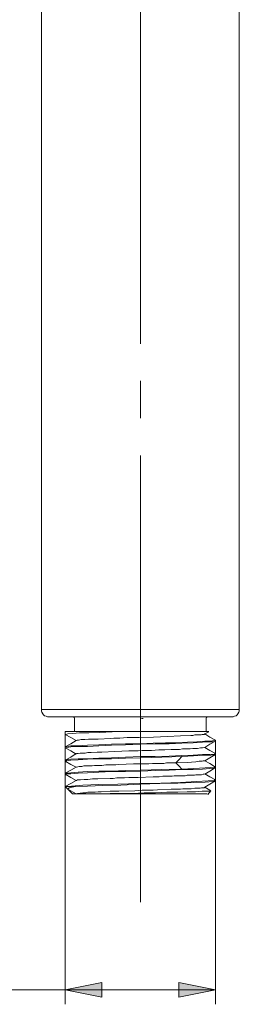
# Model space of a CAD drawing. Units: millimetres. Extents: x 26 to 271, y -188 to -22.
# Drawn here: x 228 to 235, y -188 to -155 of the extents above; entities that cross this region are included whole.
import ezdxf

# ---------------------------------------------------------------- set-up
doc = ezdxf.new("R2010")
doc.units = ezdxf.units.MM
doc.header["$MEASUREMENT"] = 0
doc.linetypes.add('AI-Linetype-19', pattern=[19.05, 15.24, -1.27, 1.27, -1.27])
doc.layers.add('Capa 1', color=7, linetype='Continuous', lineweight=0)

msp = doc.modelspace()

# ---------------------------------------------------------------- hatches: boundary and pattern name
at = {"layer": 'Capa 1', "true_color": 0x010101, "transparency": 33554687}
h = msp.add_hatch(color=18, dxfattribs=at)
h.dxf.hatch_style = 2
edge = h.paths.add_edge_path()
edge.add_spline(control_points=[(229.375, -187.662), (229.375, -187.662), (230.627, -187.415), (230.627, -187.415), (230.627, -187.415), (230.627, -187.909), (230.627, -187.909)], knot_values=[0, 0, 0, 0, 1, 1, 1, 2, 2, 2, 2], degree=3, periodic=0)
edge.add_line((230.627, -187.909), (229.375, -187.662))
edge = h.paths.add_edge_path()
edge.add_spline(control_points=[(234.508, -187.662), (234.508, -187.662), (233.255, -187.909), (233.255, -187.909), (233.255, -187.909), (233.255, -187.415), (233.255, -187.415)], knot_values=[0, 0, 0, 0, 1, 1, 1, 2, 2, 2, 2], degree=3, periodic=0)
edge.add_line((233.255, -187.415), (234.508, -187.662))

# ---------------------------------------------------------------- linework, layer by layer
at = {"layer": 'Capa 1', "color": 18, "linetype": 'AI-Linetype-19', "lineweight": 9, "true_color": 0x010101}
msp.add_line((231.95, -184.668), (231.95, -147.517), dxfattribs=at)
at = {"layer": 'Capa 1', "color": 18, "lineweight": 9, "true_color": 0x010101}
for points in [[(228.563, -151.626), (228.563, -151.626), (228.563, -178.102), (228.563, -178.102)], [(235.319, -178.102), (235.319, -178.102), (235.319, -154.166), (235.319, -154.166)], [(229.692, -178.402), (229.692, -178.402), (229.692, -178.843), (229.692, -178.843)], [(232.038, -178.402), (232.038, -178.402), (231.985, -178.402), (231.985, -178.402)], [(234.19, -178.843), (234.19, -178.843), (234.19, -178.402), (234.19, -178.402)], [(229.375, -178.843), (229.375, -178.843), (229.375, -178.949), (229.375, -178.949)], [(229.375, -178.949), (229.375, -178.949), (229.375, -188.156), (229.375, -188.156)], [(234.137, -178.931), (234.137, -178.931), (234.278, -178.861), (234.278, -178.861)], [(229.375, -179.372), (229.375, -179.372), (229.375, -179.407), (229.375, -179.407)], [(234.508, -179.178), (234.508, -179.178), (234.508, -179.143), (234.508, -179.143)], [(234.508, -179.178), (234.508, -179.178), (234.508, -188.156), (234.508, -188.156)], [(234.508, -179.637), (234.508, -179.637), (234.508, -179.601), (234.508, -179.601)], [(229.375, -179.831), (229.375, -179.831), (229.375, -179.848), (229.375, -179.848)], [(229.375, -180.289), (229.375, -180.289), (229.375, -180.307), (229.375, -180.307)], [(234.508, -180.078), (234.508, -180.078), (234.508, -180.06), (234.508, -180.06)], [(229.375, -180.73), (229.375, -180.73), (229.463, -180.819), (229.463, -180.819)], [(229.392, -180.73), (229.392, -180.73), (229.392, -180.73), (229.392, -180.73)], [(234.508, -180.536), (234.508, -180.536), (234.508, -180.501), (234.508, -180.501)], [(229.745, -180.977), (229.745, -180.977), (229.463, -180.819), (229.463, -180.819)], [(229.622, -180.977), (229.622, -180.977), (229.463, -180.819), (229.463, -180.819)], [(229.622, -180.977), (229.622, -180.977), (229.745, -180.977), (229.745, -180.977)], [(234.243, -180.995), (234.243, -180.995), (234.349, -180.871), (234.349, -180.871)], [(234.349, -180.871), (234.349, -180.871), (234.349, -180.871), (234.349, -180.871)], [(229.375, -187.662), (229.375, -187.662), (219.232, -187.662), (219.232, -187.662)], [(229.375, -187.662), (229.375, -187.662), (234.508, -187.662), (234.508, -187.662)]]:
    msp.add_open_spline(points, degree=3, dxfattribs=at)
for points, knots in [([(228.563, -178.102), (228.563, -178.102), (228.563, -178.155), (228.563, -178.155), (228.563, -178.155), (228.581, -178.19), (228.581, -178.19), (228.581, -178.19), (228.616, -178.243), (228.616, -178.243), (228.616, -178.243), (228.634, -178.279), (228.634, -178.279), (228.634, -178.279), (228.669, -178.314), (228.669, -178.314), (228.669, -178.314), (228.722, -178.331), (228.722, -178.331), (228.722, -178.331), (228.775, -178.349), (228.775, -178.349), (228.775, -178.349), (228.81, -178.349), (228.81, -178.349)], [0, 0, 0, 0, 1, 1, 1, 2, 2, 2, 3, 3, 3, 4, 4, 4, 5, 5, 5, 6, 6, 6, 7, 7, 7, 8, 8, 8, 8]), ([(228.563, -178.102), (228.563, -178.102), (228.599, -178.102), (228.599, -178.102), (228.599, -178.102), (228.704, -178.102), (228.704, -178.102), (228.704, -178.102), (228.863, -178.102), (228.863, -178.102), (228.863, -178.102), (229.11, -178.102), (229.11, -178.102), (229.11, -178.102), (229.392, -178.102), (229.392, -178.102), (229.392, -178.102), (229.727, -178.102), (229.727, -178.102), (229.727, -178.102), (230.116, -178.102), (230.116, -178.102), (230.116, -178.102), (230.539, -178.102), (230.539, -178.102), (230.539, -178.102), (230.997, -178.102), (230.997, -178.102), (230.997, -178.102), (231.456, -178.102), (231.456, -178.102), (231.456, -178.102), (231.95, -178.102), (231.95, -178.102), (231.95, -178.102), (232.426, -178.102), (232.426, -178.102), (232.426, -178.102), (232.885, -178.102), (232.885, -178.102), (232.885, -178.102), (233.343, -178.102), (233.343, -178.102), (233.343, -178.102), (233.767, -178.102), (233.767, -178.102), (233.767, -178.102), (234.155, -178.102), (234.155, -178.102), (234.155, -178.102), (234.49, -178.102), (234.49, -178.102), (234.49, -178.102), (234.772, -178.102), (234.772, -178.102), (234.772, -178.102), (235.019, -178.102), (235.019, -178.102), (235.019, -178.102), (235.178, -178.102), (235.178, -178.102), (235.178, -178.102), (235.284, -178.102), (235.284, -178.102), (235.284, -178.102), (235.319, -178.102), (235.319, -178.102)], [0, 0, 0, 0, 1, 1, 1, 2, 2, 2, 3, 3, 3, 4, 4, 4, 5, 5, 5, 6, 6, 6, 7, 7, 7, 8, 8, 8, 9, 9, 9, 10, 10, 10, 11, 11, 11, 12, 12, 12, 13, 13, 13, 14, 14, 14, 15, 15, 15, 16, 16, 16, 17, 17, 17, 18, 18, 18, 19, 19, 19, 20, 20, 20, 21, 21, 21, 22, 22, 22, 22]), ([(228.81, -178.349), (228.81, -178.349), (228.863, -178.349), (228.863, -178.349), (228.863, -178.349), (229.04, -178.349), (229.04, -178.349), (229.04, -178.349), (229.322, -178.349), (229.322, -178.349), (229.322, -178.349), (229.727, -178.349), (229.727, -178.349), (229.727, -178.349), (230.239, -178.349), (230.239, -178.349), (230.239, -178.349), (230.786, -178.349), (230.786, -178.349), (230.786, -178.349), (231.368, -178.349), (231.368, -178.349), (231.368, -178.349), (231.95, -178.349), (231.95, -178.349)], [0, 0, 0, 0, 1, 1, 1, 2, 2, 2, 3, 3, 3, 4, 4, 4, 5, 5, 5, 6, 6, 6, 7, 7, 7, 8, 8, 8, 8]), ([(229.639, -178.349), (229.639, -178.349), (229.657, -178.349), (229.657, -178.349), (229.657, -178.349), (229.675, -178.367), (229.675, -178.367), (229.675, -178.367), (229.692, -178.384), (229.692, -178.384), (229.692, -178.384), (229.692, -178.402), (229.692, -178.402)], [0, 0, 0, 0, 1, 1, 1, 2, 2, 2, 3, 3, 3, 4, 4, 4, 4]), ([(231.95, -178.349), (231.95, -178.349), (232.514, -178.349), (232.514, -178.349), (232.514, -178.349), (233.097, -178.349), (233.097, -178.349), (233.097, -178.349), (233.643, -178.349), (233.643, -178.349), (233.643, -178.349), (234.155, -178.349), (234.155, -178.349), (234.155, -178.349), (234.561, -178.349), (234.561, -178.349), (234.561, -178.349), (234.843, -178.349), (234.843, -178.349), (234.843, -178.349), (235.019, -178.349), (235.019, -178.349), (235.019, -178.349), (235.072, -178.349), (235.072, -178.349)], [0, 0, 0, 0, 1, 1, 1, 2, 2, 2, 3, 3, 3, 4, 4, 4, 5, 5, 5, 6, 6, 6, 7, 7, 7, 8, 8, 8, 8]), ([(234.19, -178.402), (234.19, -178.402), (234.19, -178.384), (234.19, -178.384), (234.19, -178.384), (234.208, -178.367), (234.208, -178.367), (234.208, -178.367), (234.225, -178.349), (234.225, -178.349), (234.225, -178.349), (234.243, -178.349), (234.243, -178.349)], [0, 0, 0, 0, 1, 1, 1, 2, 2, 2, 3, 3, 3, 4, 4, 4, 4]), ([(235.072, -178.349), (235.072, -178.349), (235.107, -178.349), (235.107, -178.349), (235.107, -178.349), (235.16, -178.331), (235.16, -178.331), (235.16, -178.331), (235.213, -178.314), (235.213, -178.314), (235.213, -178.314), (235.248, -178.279), (235.248, -178.279), (235.248, -178.279), (235.266, -178.243), (235.266, -178.243), (235.266, -178.243), (235.301, -178.19), (235.301, -178.19), (235.301, -178.19), (235.319, -178.155), (235.319, -178.155), (235.319, -178.155), (235.319, -178.102), (235.319, -178.102)], [0, 0, 0, 0, 1, 1, 1, 2, 2, 2, 3, 3, 3, 4, 4, 4, 5, 5, 5, 6, 6, 6, 7, 7, 7, 8, 8, 8, 8]), ([(231.421, -178.843), (231.421, -178.843), (231.015, -178.843), (231.015, -178.843), (231.015, -178.843), (230.627, -178.843), (230.627, -178.843), (230.627, -178.843), (230.274, -178.843), (230.274, -178.843), (230.274, -178.843), (229.974, -178.843), (229.974, -178.843), (229.974, -178.843), (229.727, -178.843), (229.727, -178.843), (229.727, -178.843), (229.551, -178.843), (229.551, -178.843), (229.551, -178.843), (229.428, -178.843), (229.428, -178.843), (229.428, -178.843), (229.375, -178.843), (229.375, -178.843)], [0, 0, 0, 0, 1, 1, 1, 2, 2, 2, 3, 3, 3, 4, 4, 4, 5, 5, 5, 6, 6, 6, 7, 7, 7, 8, 8, 8, 8]), ([(229.375, -178.949), (229.375, -178.949), (229.569, -179.055), (229.569, -179.055), (229.569, -179.055), (229.745, -179.16), (229.745, -179.16)], [0, 0, 0, 0, 1, 1, 1, 2, 2, 2, 2]), ([(229.392, -178.949), (229.392, -178.949), (229.392, -178.949), (229.392, -178.949), (229.392, -178.949), (229.463, -178.931), (229.463, -178.931), (229.463, -178.931), (229.639, -178.914), (229.639, -178.914), (229.639, -178.914), (229.869, -178.896), (229.869, -178.896), (229.869, -178.896), (230.186, -178.896), (230.186, -178.896), (230.186, -178.896), (230.557, -178.878), (230.557, -178.878), (230.557, -178.878), (230.98, -178.861), (230.98, -178.861), (230.98, -178.861), (231.421, -178.843), (231.421, -178.843)], [0, 0, 0, 0, 1, 1, 1, 2, 2, 2, 3, 3, 3, 4, 4, 4, 5, 5, 5, 6, 6, 6, 7, 7, 7, 8, 8, 8, 8]), ([(234.137, -178.931), (234.137, -178.931), (234.137, -178.931), (234.137, -178.931), (234.137, -178.931), (234.12, -178.949), (234.12, -178.949), (234.12, -178.949), (234.084, -178.949), (234.084, -178.949), (234.084, -178.949), (234.049, -178.949), (234.049, -178.949), (234.049, -178.949), (234.014, -178.966), (234.014, -178.966), (234.014, -178.966), (233.961, -178.966), (233.961, -178.966), (233.961, -178.966), (233.926, -178.966), (233.926, -178.966), (233.926, -178.966), (233.873, -178.966), (233.873, -178.966), (233.873, -178.966), (233.802, -178.966), (233.802, -178.966), (233.802, -178.966), (233.732, -178.984), (233.732, -178.984), (233.732, -178.984), (233.661, -178.984), (233.661, -178.984), (233.661, -178.984), (233.308, -179.002), (233.308, -179.002), (233.308, -179.002), (232.867, -179.019), (232.867, -179.019), (232.867, -179.019), (232.391, -179.037), (232.391, -179.037), (232.391, -179.037), (231.897, -179.055), (231.897, -179.055), (231.897, -179.055), (231.703, -179.055), (231.703, -179.055), (231.703, -179.055), (231.491, -179.055), (231.491, -179.055), (231.491, -179.055), (231.244, -179.072), (231.244, -179.072), (231.244, -179.072), (231.156, -179.072), (231.156, -179.072), (231.156, -179.072), (231.033, -179.072), (231.033, -179.072), (231.033, -179.072), (230.927, -179.09), (230.927, -179.09), (230.927, -179.09), (230.504, -179.108), (230.504, -179.108), (230.504, -179.108), (230.168, -179.108), (230.168, -179.108), (230.168, -179.108), (230.045, -179.125), (230.045, -179.125), (230.045, -179.125), (229.922, -179.125), (229.922, -179.125), (229.922, -179.125), (229.833, -179.143), (229.833, -179.143), (229.833, -179.143), (229.78, -179.143), (229.78, -179.143), (229.78, -179.143), (229.745, -179.16), (229.745, -179.16)], [0, 0, 0, 0, 1, 1, 1, 2, 2, 2, 3, 3, 3, 4, 4, 4, 5, 5, 5, 6, 6, 6, 7, 7, 7, 8, 8, 8, 9, 9, 9, 10, 10, 10, 11, 11, 11, 12, 12, 12, 13, 13, 13, 14, 14, 14, 15, 15, 15, 16, 16, 16, 17, 17, 17, 18, 18, 18, 19, 19, 19, 20, 20, 20, 21, 21, 21, 22, 22, 22, 23, 23, 23, 24, 24, 24, 25, 25, 25, 26, 26, 26, 27, 27, 27, 28, 28, 28, 28]), ([(234.278, -178.843), (234.278, -178.843), (234.278, -178.843), (234.278, -178.843), (234.278, -178.843), (234.208, -178.843), (234.208, -178.843), (234.208, -178.843), (234.084, -178.843), (234.084, -178.843), (234.084, -178.843), (233.908, -178.843), (233.908, -178.843), (233.908, -178.843), (233.432, -178.843), (233.432, -178.843), (233.432, -178.843), (232.832, -178.843), (232.832, -178.843), (232.832, -178.843), (232.479, -178.843), (232.479, -178.843), (232.479, -178.843), (232.126, -178.843), (232.126, -178.843), (232.126, -178.843), (231.421, -178.843), (231.421, -178.843)], [0, 0, 0, 0, 1, 1, 1, 2, 2, 2, 3, 3, 3, 4, 4, 4, 5, 5, 5, 6, 6, 6, 7, 7, 7, 8, 8, 8, 9, 9, 9, 9]), ([(234.508, -179.143), (234.508, -179.143), (234.314, -179.037), (234.314, -179.037), (234.314, -179.037), (234.137, -178.931), (234.137, -178.931)], [0, 0, 0, 0, 1, 1, 1, 2, 2, 2, 2]), ([(229.745, -179.16), (229.745, -179.16), (229.569, -179.266), (229.569, -179.266), (229.569, -179.266), (229.375, -179.372), (229.375, -179.372)], [0, 0, 0, 0, 1, 1, 1, 2, 2, 2, 2]), ([(231.95, -179.266), (231.95, -179.266), (231.438, -179.266), (231.438, -179.266), (231.438, -179.266), (230.962, -179.284), (230.962, -179.284), (230.962, -179.284), (230.521, -179.302), (230.521, -179.302), (230.521, -179.302), (230.133, -179.319), (230.133, -179.319), (230.133, -179.319), (229.816, -179.337), (229.816, -179.337), (229.816, -179.337), (229.569, -179.337), (229.569, -179.337), (229.569, -179.337), (229.428, -179.355), (229.428, -179.355), (229.428, -179.355), (229.375, -179.372), (229.375, -179.372)], [0, 0, 0, 0, 1, 1, 1, 2, 2, 2, 3, 3, 3, 4, 4, 4, 5, 5, 5, 6, 6, 6, 7, 7, 7, 8, 8, 8, 8]), ([(229.392, -179.407), (229.392, -179.407), (229.375, -179.407), (229.375, -179.407), (229.375, -179.407), (229.428, -179.39), (229.428, -179.39), (229.428, -179.39), (229.569, -179.372), (229.569, -179.372), (229.569, -179.372), (229.816, -179.355), (229.816, -179.355), (229.816, -179.355), (230.133, -179.355), (230.133, -179.355), (230.133, -179.355), (230.521, -179.337), (230.521, -179.337), (230.521, -179.337), (230.962, -179.319), (230.962, -179.319), (230.962, -179.319), (231.438, -179.302), (231.438, -179.302), (231.438, -179.302), (231.95, -179.284), (231.95, -179.284)], [0, 0, 0, 0, 1, 1, 1, 2, 2, 2, 3, 3, 3, 4, 4, 4, 5, 5, 5, 6, 6, 6, 7, 7, 7, 8, 8, 8, 9, 9, 9, 9]), ([(234.49, -179.143), (234.49, -179.143), (234.508, -179.143), (234.508, -179.143), (234.508, -179.143), (234.455, -179.16), (234.455, -179.16), (234.455, -179.16), (234.331, -179.178), (234.331, -179.178), (234.331, -179.178), (234.137, -179.178), (234.137, -179.178), (234.137, -179.178), (233.873, -179.196), (233.873, -179.196), (233.873, -179.196), (233.555, -179.213), (233.555, -179.213), (233.555, -179.213), (233.202, -179.231), (233.202, -179.231), (233.202, -179.231), (232.797, -179.231), (232.797, -179.231), (232.797, -179.231), (232.373, -179.249), (232.373, -179.249), (232.373, -179.249), (231.95, -179.266), (231.95, -179.266)], [0, 0, 0, 0, 1, 1, 1, 2, 2, 2, 3, 3, 3, 4, 4, 4, 5, 5, 5, 6, 6, 6, 7, 7, 7, 8, 8, 8, 9, 9, 9, 10, 10, 10, 10]), ([(231.95, -179.284), (231.95, -179.284), (232.444, -179.266), (232.444, -179.266), (232.444, -179.266), (232.92, -179.266), (232.92, -179.266), (232.92, -179.266), (233.361, -179.249), (233.361, -179.249), (233.361, -179.249), (233.749, -179.231), (233.749, -179.231), (233.749, -179.231), (234.067, -179.213), (234.067, -179.213), (234.067, -179.213), (234.314, -179.196), (234.314, -179.196), (234.314, -179.196), (234.455, -179.196), (234.455, -179.196), (234.455, -179.196), (234.508, -179.178), (234.508, -179.178)], [0, 0, 0, 0, 1, 1, 1, 2, 2, 2, 3, 3, 3, 4, 4, 4, 5, 5, 5, 6, 6, 6, 7, 7, 7, 8, 8, 8, 8]), ([(234.137, -179.39), (234.137, -179.39), (234.314, -179.284), (234.314, -179.284), (234.314, -179.284), (234.508, -179.178), (234.508, -179.178)], [0, 0, 0, 0, 1, 1, 1, 2, 2, 2, 2]), ([(229.375, -179.407), (229.375, -179.407), (229.569, -179.513), (229.569, -179.513), (229.569, -179.513), (229.745, -179.619), (229.745, -179.619)], [0, 0, 0, 0, 1, 1, 1, 2, 2, 2, 2]), ([(229.745, -179.601), (229.745, -179.601), (229.569, -179.725), (229.569, -179.725), (229.569, -179.725), (229.375, -179.831), (229.375, -179.831)], [0, 0, 0, 0, 1, 1, 1, 2, 2, 2, 2]), ([(231.95, -179.707), (231.95, -179.707), (231.438, -179.725), (231.438, -179.725), (231.438, -179.725), (230.962, -179.743), (230.962, -179.743), (230.962, -179.743), (230.521, -179.76), (230.521, -179.76), (230.521, -179.76), (230.133, -179.778), (230.133, -179.778), (230.133, -179.778), (229.816, -179.778), (229.816, -179.778), (229.816, -179.778), (229.569, -179.795), (229.569, -179.795), (229.569, -179.795), (229.428, -179.813), (229.428, -179.813), (229.428, -179.813), (229.375, -179.831), (229.375, -179.831)], [0, 0, 0, 0, 1, 1, 1, 2, 2, 2, 3, 3, 3, 4, 4, 4, 5, 5, 5, 6, 6, 6, 7, 7, 7, 8, 8, 8, 8]), ([(234.12, -179.39), (234.12, -179.39), (234.12, -179.39), (234.12, -179.39), (234.12, -179.39), (234.067, -179.407), (234.067, -179.407), (234.067, -179.407), (233.996, -179.407), (233.996, -179.407), (233.996, -179.407), (233.89, -179.425), (233.89, -179.425), (233.89, -179.425), (233.732, -179.425), (233.732, -179.425), (233.732, -179.425), (233.643, -179.443), (233.643, -179.443), (233.643, -179.443), (233.52, -179.443), (233.52, -179.443), (233.52, -179.443), (233.379, -179.443), (233.379, -179.443), (233.379, -179.443), (233.273, -179.46), (233.273, -179.46), (233.273, -179.46), (233.149, -179.46), (233.149, -179.46), (233.149, -179.46), (232.991, -179.46), (232.991, -179.46), (232.991, -179.46), (232.779, -179.478), (232.779, -179.478), (232.779, -179.478), (232.567, -179.478), (232.567, -179.478), (232.567, -179.478), (232.32, -179.496), (232.32, -179.496), (232.32, -179.496), (232.003, -179.496), (232.003, -179.496), (232.003, -179.496), (231.862, -179.513), (231.862, -179.513), (231.862, -179.513), (231.721, -179.513), (231.721, -179.513), (231.721, -179.513), (231.544, -179.513), (231.544, -179.513), (231.544, -179.513), (231.068, -179.531), (231.068, -179.531), (231.068, -179.531), (230.627, -179.549), (230.627, -179.549), (230.627, -179.549), (230.468, -179.549), (230.468, -179.549), (230.468, -179.549), (230.257, -179.566), (230.257, -179.566), (230.257, -179.566), (230.151, -179.566), (230.151, -179.566), (230.151, -179.566), (230.063, -179.584), (230.063, -179.584), (230.063, -179.584), (229.992, -179.584), (229.992, -179.584), (229.992, -179.584), (229.886, -179.584), (229.886, -179.584), (229.886, -179.584), (229.816, -179.601), (229.816, -179.601), (229.816, -179.601), (229.763, -179.601), (229.763, -179.601), (229.763, -179.601), (229.745, -179.619), (229.745, -179.619)], [0, 0, 0, 0, 1, 1, 1, 2, 2, 2, 3, 3, 3, 4, 4, 4, 5, 5, 5, 6, 6, 6, 7, 7, 7, 8, 8, 8, 9, 9, 9, 10, 10, 10, 11, 11, 11, 12, 12, 12, 13, 13, 13, 14, 14, 14, 15, 15, 15, 16, 16, 16, 17, 17, 17, 18, 18, 18, 19, 19, 19, 20, 20, 20, 21, 21, 21, 22, 22, 22, 23, 23, 23, 24, 24, 24, 25, 25, 25, 26, 26, 26, 27, 27, 27, 28, 28, 28, 29, 29, 29, 29]), ([(234.49, -179.601), (234.49, -179.601), (234.508, -179.601), (234.508, -179.601), (234.508, -179.601), (234.455, -179.619), (234.455, -179.619), (234.455, -179.619), (234.314, -179.637), (234.314, -179.637), (234.314, -179.637), (234.067, -179.637), (234.067, -179.637), (234.067, -179.637), (233.749, -179.654), (233.749, -179.654), (233.749, -179.654), (233.361, -179.672), (233.361, -179.672), (233.361, -179.672), (232.92, -179.69), (232.92, -179.69), (232.92, -179.69), (232.444, -179.707), (232.444, -179.707), (232.444, -179.707), (231.95, -179.707), (231.95, -179.707)], [0, 0, 0, 0, 1, 1, 1, 2, 2, 2, 3, 3, 3, 4, 4, 4, 5, 5, 5, 6, 6, 6, 7, 7, 7, 8, 8, 8, 9, 9, 9, 9]), ([(231.95, -179.743), (231.95, -179.743), (232.673, -179.725), (232.673, -179.725), (232.673, -179.725), (233.361, -179.707), (233.361, -179.707)], [0, 0, 0, 0, 1, 1, 1, 2, 2, 2, 2]), ([(233.361, -179.707), (233.361, -179.707), (233.255, -179.813), (233.255, -179.813), (233.255, -179.813), (233.149, -179.919), (233.149, -179.919)], [0, 0, 0, 0, 1, 1, 1, 2, 2, 2, 2]), ([(233.361, -179.707), (233.361, -179.707), (233.961, -179.672), (233.961, -179.672), (233.961, -179.672), (234.349, -179.654), (234.349, -179.654), (234.349, -179.654), (234.508, -179.637), (234.508, -179.637), (234.508, -179.637), (234.49, -179.637), (234.49, -179.637)], [0, 0, 0, 0, 1, 1, 1, 2, 2, 2, 3, 3, 3, 4, 4, 4, 4]), ([(234.508, -179.601), (234.508, -179.601), (234.314, -179.496), (234.314, -179.496), (234.314, -179.496), (234.137, -179.39), (234.137, -179.39)], [0, 0, 0, 0, 1, 1, 1, 2, 2, 2, 2]), ([(234.137, -179.848), (234.137, -179.848), (234.314, -179.743), (234.314, -179.743), (234.314, -179.743), (234.508, -179.637), (234.508, -179.637)], [0, 0, 0, 0, 1, 1, 1, 2, 2, 2, 2]), ([(229.392, -179.866), (229.392, -179.866), (229.375, -179.848), (229.375, -179.848), (229.375, -179.848), (229.428, -179.848), (229.428, -179.848), (229.428, -179.848), (229.569, -179.831), (229.569, -179.831), (229.569, -179.831), (229.816, -179.813), (229.816, -179.813), (229.816, -179.813), (230.133, -179.795), (230.133, -179.795), (230.133, -179.795), (230.521, -179.778), (230.521, -179.778), (230.521, -179.778), (230.962, -179.778), (230.962, -179.778), (230.962, -179.778), (231.438, -179.76), (231.438, -179.76), (231.438, -179.76), (231.95, -179.743), (231.95, -179.743)], [0, 0, 0, 0, 1, 1, 1, 2, 2, 2, 3, 3, 3, 4, 4, 4, 5, 5, 5, 6, 6, 6, 7, 7, 7, 8, 8, 8, 9, 9, 9, 9]), ([(229.375, -179.866), (229.375, -179.866), (229.569, -179.972), (229.569, -179.972), (229.569, -179.972), (229.745, -180.06), (229.745, -180.06)], [0, 0, 0, 0, 1, 1, 1, 2, 2, 2, 2]), ([(233.149, -179.919), (233.149, -179.919), (232.832, -179.919), (232.832, -179.919), (232.832, -179.919), (232.744, -179.937), (232.744, -179.937), (232.744, -179.937), (232.708, -179.937), (232.708, -179.937), (232.708, -179.937), (232.603, -179.937), (232.603, -179.937), (232.603, -179.937), (232.497, -179.937), (232.497, -179.937), (232.497, -179.937), (232.426, -179.937), (232.426, -179.937), (232.426, -179.937), (232.356, -179.937), (232.356, -179.937), (232.356, -179.937), (232.232, -179.954), (232.232, -179.954), (232.232, -179.954), (232.215, -179.954), (232.215, -179.954), (232.215, -179.954), (232.091, -179.954), (232.091, -179.954), (232.091, -179.954), (231.968, -179.954), (231.968, -179.954), (231.968, -179.954), (231.827, -179.954), (231.827, -179.954), (231.827, -179.954), (231.703, -179.954), (231.703, -179.954), (231.703, -179.954), (231.209, -179.972), (231.209, -179.972), (231.209, -179.972), (231.103, -179.99), (231.103, -179.99), (231.103, -179.99), (230.98, -179.99), (230.98, -179.99), (230.98, -179.99), (230.839, -179.99), (230.839, -179.99), (230.839, -179.99), (230.768, -179.99), (230.768, -179.99), (230.768, -179.99), (230.627, -180.007), (230.627, -180.007), (230.627, -180.007), (230.504, -180.007), (230.504, -180.007), (230.504, -180.007), (230.38, -180.007), (230.38, -180.007), (230.38, -180.007), (230.292, -180.025), (230.292, -180.025), (230.292, -180.025), (230.204, -180.025), (230.204, -180.025), (230.204, -180.025), (230.098, -180.025), (230.098, -180.025), (230.098, -180.025), (230.063, -180.025), (230.063, -180.025), (230.063, -180.025), (230.01, -180.025), (230.01, -180.025), (230.01, -180.025), (229.939, -180.042), (229.939, -180.042), (229.939, -180.042), (229.904, -180.042), (229.904, -180.042), (229.904, -180.042), (229.851, -180.042), (229.851, -180.042), (229.851, -180.042), (229.763, -180.06), (229.763, -180.06)], [0, 0, 0, 0, 1, 1, 1, 2, 2, 2, 3, 3, 3, 4, 4, 4, 5, 5, 5, 6, 6, 6, 7, 7, 7, 8, 8, 8, 9, 9, 9, 10, 10, 10, 11, 11, 11, 12, 12, 12, 13, 13, 13, 14, 14, 14, 15, 15, 15, 16, 16, 16, 17, 17, 17, 18, 18, 18, 19, 19, 19, 20, 20, 20, 21, 21, 21, 22, 22, 22, 23, 23, 23, 24, 24, 24, 25, 25, 25, 26, 26, 26, 27, 27, 27, 28, 28, 28, 29, 29, 29, 30, 30, 30, 30]), ([(234.137, -179.848), (234.137, -179.848), (234.137, -179.848), (234.137, -179.848), (234.137, -179.848), (234.12, -179.848), (234.12, -179.848), (234.12, -179.848), (234.084, -179.848), (234.084, -179.848), (234.084, -179.848), (234.049, -179.866), (234.049, -179.866), (234.049, -179.866), (234.031, -179.866), (234.031, -179.866), (234.031, -179.866), (234.014, -179.866), (234.014, -179.866), (234.014, -179.866), (233.996, -179.866), (233.996, -179.866), (233.996, -179.866), (233.943, -179.866), (233.943, -179.866), (233.943, -179.866), (233.837, -179.884), (233.837, -179.884), (233.837, -179.884), (233.537, -179.901), (233.537, -179.901), (233.537, -179.901), (233.149, -179.919), (233.149, -179.919)], [0, 0, 0, 0, 1, 1, 1, 2, 2, 2, 3, 3, 3, 4, 4, 4, 5, 5, 5, 6, 6, 6, 7, 7, 7, 8, 8, 8, 9, 9, 9, 10, 10, 10, 11, 11, 11, 11]), ([(233.149, -179.919), (233.149, -179.919), (233.255, -180.025), (233.255, -180.025), (233.255, -180.025), (233.361, -180.131), (233.361, -180.131)], [0, 0, 0, 0, 1, 1, 1, 2, 2, 2, 2]), ([(234.508, -180.06), (234.508, -180.06), (234.314, -179.937), (234.314, -179.937), (234.314, -179.937), (234.137, -179.848), (234.137, -179.848)], [0, 0, 0, 0, 1, 1, 1, 2, 2, 2, 2]), ([(229.745, -180.06), (229.745, -180.06), (229.569, -180.166), (229.569, -180.166), (229.569, -180.166), (229.375, -180.272), (229.375, -180.272)], [0, 0, 0, 0, 1, 1, 1, 2, 2, 2, 2]), ([(231.95, -180.166), (231.95, -180.166), (231.438, -180.184), (231.438, -180.184), (231.438, -180.184), (230.962, -180.201), (230.962, -180.201), (230.962, -180.201), (230.521, -180.201), (230.521, -180.201), (230.521, -180.201), (230.133, -180.219), (230.133, -180.219), (230.133, -180.219), (229.816, -180.236), (229.816, -180.236), (229.816, -180.236), (229.569, -180.254), (229.569, -180.254), (229.569, -180.254), (229.428, -180.272), (229.428, -180.272), (229.428, -180.272), (229.375, -180.289), (229.375, -180.289)], [0, 0, 0, 0, 1, 1, 1, 2, 2, 2, 3, 3, 3, 4, 4, 4, 5, 5, 5, 6, 6, 6, 7, 7, 7, 8, 8, 8, 8]), ([(229.392, -180.307), (229.392, -180.307), (229.375, -180.307), (229.375, -180.307), (229.375, -180.307), (229.428, -180.289), (229.428, -180.289), (229.428, -180.289), (229.569, -180.289), (229.569, -180.289), (229.569, -180.289), (229.816, -180.272), (229.816, -180.272), (229.816, -180.272), (230.133, -180.254), (230.133, -180.254), (230.133, -180.254), (230.521, -180.236), (230.521, -180.236), (230.521, -180.236), (230.962, -180.219), (230.962, -180.219), (230.962, -180.219), (231.438, -180.219), (231.438, -180.219), (231.438, -180.219), (231.95, -180.201), (231.95, -180.201)], [0, 0, 0, 0, 1, 1, 1, 2, 2, 2, 3, 3, 3, 4, 4, 4, 5, 5, 5, 6, 6, 6, 7, 7, 7, 8, 8, 8, 9, 9, 9, 9]), ([(229.375, -180.307), (229.375, -180.307), (229.569, -180.413), (229.569, -180.413), (229.569, -180.413), (229.745, -180.519), (229.745, -180.519)], [0, 0, 0, 0, 1, 1, 1, 2, 2, 2, 2]), ([(234.12, -180.307), (234.12, -180.307), (234.12, -180.307), (234.12, -180.307), (234.12, -180.307), (234.084, -180.307), (234.084, -180.307), (234.084, -180.307), (234.031, -180.325), (234.031, -180.325), (234.031, -180.325), (233.996, -180.325), (233.996, -180.325), (233.996, -180.325), (233.961, -180.325), (233.961, -180.325), (233.961, -180.325), (233.908, -180.325), (233.908, -180.325), (233.908, -180.325), (233.837, -180.325), (233.837, -180.325), (233.837, -180.325), (233.784, -180.342), (233.784, -180.342), (233.784, -180.342), (233.732, -180.342), (233.732, -180.342), (233.732, -180.342), (233.679, -180.342), (233.679, -180.342), (233.679, -180.342), (233.643, -180.342), (233.643, -180.342), (233.643, -180.342), (233.537, -180.342), (233.537, -180.342), (233.537, -180.342), (233.467, -180.36), (233.467, -180.36), (233.467, -180.36), (233.379, -180.36), (233.379, -180.36), (233.379, -180.36), (233.326, -180.36), (233.326, -180.36), (233.326, -180.36), (233.273, -180.36), (233.273, -180.36), (233.273, -180.36), (233.185, -180.36), (233.185, -180.36), (233.185, -180.36), (233.097, -180.36), (233.097, -180.36), (233.097, -180.36), (233.026, -180.378), (233.026, -180.378), (233.026, -180.378), (232.973, -180.378), (232.973, -180.378), (232.973, -180.378), (232.885, -180.378), (232.885, -180.378), (232.885, -180.378), (232.85, -180.378), (232.85, -180.378), (232.85, -180.378), (232.832, -180.378), (232.832, -180.378), (232.832, -180.378), (232.797, -180.378), (232.797, -180.378), (232.797, -180.378), (232.761, -180.378), (232.761, -180.378), (232.761, -180.378), (232.708, -180.378), (232.708, -180.378), (232.708, -180.378), (232.585, -180.395), (232.585, -180.395), (232.585, -180.395), (232.373, -180.395), (232.373, -180.395), (232.373, -180.395), (231.862, -180.413), (231.862, -180.413), (231.862, -180.413), (231.738, -180.413), (231.738, -180.413), (231.738, -180.413), (231.544, -180.413), (231.544, -180.413), (231.544, -180.413), (231.403, -180.43), (231.403, -180.43), (231.403, -180.43), (231.368, -180.43), (231.368, -180.43), (231.368, -180.43), (231.244, -180.43), (231.244, -180.43), (231.244, -180.43), (231.139, -180.43), (231.139, -180.43), (231.139, -180.43), (231.015, -180.448), (231.015, -180.448), (231.015, -180.448), (230.909, -180.448), (230.909, -180.448), (230.909, -180.448), (230.486, -180.466), (230.486, -180.466), (230.486, -180.466), (230.31, -180.466), (230.31, -180.466), (230.31, -180.466), (230.151, -180.483), (230.151, -180.483), (230.151, -180.483), (230.027, -180.483), (230.027, -180.483), (230.027, -180.483), (229.904, -180.501), (229.904, -180.501), (229.904, -180.501), (229.851, -180.501), (229.851, -180.501), (229.851, -180.501), (229.798, -180.501), (229.798, -180.501), (229.798, -180.501), (229.763, -180.519), (229.763, -180.519), (229.763, -180.519), (229.745, -180.519), (229.745, -180.519)], [0, 0, 0, 0, 1, 1, 1, 2, 2, 2, 3, 3, 3, 4, 4, 4, 5, 5, 5, 6, 6, 6, 7, 7, 7, 8, 8, 8, 9, 9, 9, 10, 10, 10, 11, 11, 11, 12, 12, 12, 13, 13, 13, 14, 14, 14, 15, 15, 15, 16, 16, 16, 17, 17, 17, 18, 18, 18, 19, 19, 19, 20, 20, 20, 21, 21, 21, 22, 22, 22, 23, 23, 23, 24, 24, 24, 25, 25, 25, 26, 26, 26, 27, 27, 27, 28, 28, 28, 29, 29, 29, 30, 30, 30, 31, 31, 31, 32, 32, 32, 33, 33, 33, 34, 34, 34, 35, 35, 35, 36, 36, 36, 37, 37, 37, 38, 38, 38, 39, 39, 39, 40, 40, 40, 41, 41, 41, 42, 42, 42, 43, 43, 43, 44, 44, 44, 45, 45, 45, 46, 46, 46, 46]), ([(231.95, -180.201), (231.95, -180.201), (232.444, -180.184), (232.444, -180.184), (232.444, -180.184), (232.92, -180.166), (232.92, -180.166), (232.92, -180.166), (233.361, -180.148), (233.361, -180.148), (233.361, -180.148), (233.749, -180.148), (233.749, -180.148), (233.749, -180.148), (234.067, -180.131), (234.067, -180.131), (234.067, -180.131), (234.314, -180.113), (234.314, -180.113), (234.314, -180.113), (234.455, -180.095), (234.455, -180.095), (234.455, -180.095), (234.508, -180.078), (234.508, -180.078)], [0, 0, 0, 0, 1, 1, 1, 2, 2, 2, 3, 3, 3, 4, 4, 4, 5, 5, 5, 6, 6, 6, 7, 7, 7, 8, 8, 8, 8]), ([(233.361, -180.131), (233.361, -180.131), (232.673, -180.148), (232.673, -180.148), (232.673, -180.148), (231.95, -180.166), (231.95, -180.166)], [0, 0, 0, 0, 1, 1, 1, 2, 2, 2, 2]), ([(234.49, -180.06), (234.49, -180.06), (234.508, -180.06), (234.508, -180.06), (234.508, -180.06), (234.349, -180.078), (234.349, -180.078), (234.349, -180.078), (233.961, -180.095), (233.961, -180.095), (233.961, -180.095), (233.361, -180.131), (233.361, -180.131)], [0, 0, 0, 0, 1, 1, 1, 2, 2, 2, 3, 3, 3, 4, 4, 4, 4]), ([(234.137, -180.307), (234.137, -180.307), (234.314, -180.201), (234.314, -180.201), (234.314, -180.201), (234.508, -180.078), (234.508, -180.078)], [0, 0, 0, 0, 1, 1, 1, 2, 2, 2, 2]), ([(234.508, -180.501), (234.508, -180.501), (234.314, -180.395), (234.314, -180.395), (234.314, -180.395), (234.137, -180.289), (234.137, -180.289)], [0, 0, 0, 0, 1, 1, 1, 2, 2, 2, 2]), ([(229.745, -180.519), (229.745, -180.519), (229.569, -180.625), (229.569, -180.625), (229.569, -180.625), (229.375, -180.73), (229.375, -180.73)], [0, 0, 0, 0, 1, 1, 1, 2, 2, 2, 2]), ([(234.472, -180.501), (234.472, -180.501), (234.472, -180.519), (234.472, -180.519), (234.472, -180.519), (234.261, -180.536), (234.261, -180.536), (234.261, -180.536), (233.855, -180.554), (233.855, -180.554), (233.855, -180.554), (233.308, -180.589), (233.308, -180.589), (233.308, -180.589), (232.638, -180.607), (232.638, -180.607), (232.638, -180.607), (231.897, -180.625), (231.897, -180.625), (231.897, -180.625), (231.174, -180.642), (231.174, -180.642), (231.174, -180.642), (230.521, -180.66), (230.521, -180.66), (230.521, -180.66), (229.974, -180.677), (229.974, -180.677), (229.974, -180.677), (229.586, -180.713), (229.586, -180.713), (229.586, -180.713), (229.392, -180.73), (229.392, -180.73)], [0, 0, 0, 0, 1, 1, 1, 2, 2, 2, 3, 3, 3, 4, 4, 4, 5, 5, 5, 6, 6, 6, 7, 7, 7, 8, 8, 8, 9, 9, 9, 10, 10, 10, 11, 11, 11, 11]), ([(229.392, -180.73), (229.392, -180.73), (229.41, -180.73), (229.41, -180.73), (229.41, -180.73), (229.445, -180.73), (229.445, -180.73), (229.445, -180.73), (229.481, -180.73), (229.481, -180.73), (229.481, -180.73), (229.516, -180.73), (229.516, -180.73), (229.516, -180.73), (229.551, -180.73), (229.551, -180.73), (229.551, -180.73), (229.604, -180.73), (229.604, -180.73), (229.604, -180.73), (229.657, -180.73), (229.657, -180.73), (229.657, -180.73), (229.727, -180.73), (229.727, -180.73)], [0, 0, 0, 0, 1, 1, 1, 2, 2, 2, 3, 3, 3, 4, 4, 4, 5, 5, 5, 6, 6, 6, 7, 7, 7, 8, 8, 8, 8]), ([(229.463, -180.819), (229.463, -180.819), (229.516, -180.766), (229.516, -180.766), (229.516, -180.766), (229.727, -180.73), (229.727, -180.73)], [0, 0, 0, 0, 1, 1, 1, 2, 2, 2, 2]), ([(229.727, -180.73), (229.727, -180.73), (230.133, -180.713), (230.133, -180.713), (230.133, -180.713), (230.662, -180.695), (230.662, -180.695), (230.662, -180.695), (231.28, -180.677), (231.28, -180.677), (231.28, -180.677), (231.932, -180.642), (231.932, -180.642), (231.932, -180.642), (232.603, -180.625), (232.603, -180.625), (232.603, -180.625), (233.22, -180.607), (233.22, -180.607), (233.22, -180.607), (233.749, -180.589), (233.749, -180.589), (233.749, -180.589), (234.155, -180.572), (234.155, -180.572), (234.155, -180.572), (234.419, -180.554), (234.419, -180.554), (234.419, -180.554), (234.508, -180.536), (234.508, -180.536)], [0, 0, 0, 0, 1, 1, 1, 2, 2, 2, 3, 3, 3, 4, 4, 4, 5, 5, 5, 6, 6, 6, 7, 7, 7, 8, 8, 8, 9, 9, 9, 10, 10, 10, 10]), ([(234.137, -180.748), (234.137, -180.748), (234.314, -180.642), (234.314, -180.642), (234.314, -180.642), (234.508, -180.536), (234.508, -180.536)], [0, 0, 0, 0, 1, 1, 1, 2, 2, 2, 2]), ([(234.137, -180.748), (234.137, -180.748), (234.137, -180.748), (234.137, -180.748), (234.137, -180.748), (234.12, -180.766), (234.12, -180.766), (234.12, -180.766), (234.084, -180.766), (234.084, -180.766), (234.084, -180.766), (234.067, -180.766), (234.067, -180.766), (234.067, -180.766), (234.031, -180.766), (234.031, -180.766), (234.031, -180.766), (233.978, -180.783), (233.978, -180.783), (233.978, -180.783), (233.908, -180.783), (233.908, -180.783), (233.908, -180.783), (233.802, -180.783), (233.802, -180.783), (233.802, -180.783), (233.679, -180.801), (233.679, -180.801), (233.679, -180.801), (233.502, -180.801), (233.502, -180.801), (233.502, -180.801), (233.414, -180.801), (233.414, -180.801), (233.414, -180.801), (233.396, -180.801), (233.396, -180.801), (233.396, -180.801), (233.308, -180.819), (233.308, -180.819), (233.308, -180.819), (233.202, -180.819), (233.202, -180.819), (233.202, -180.819), (233.097, -180.819), (233.097, -180.819), (233.097, -180.819), (232.991, -180.819), (232.991, -180.819), (232.991, -180.819), (232.532, -180.836), (232.532, -180.836), (232.532, -180.836), (232.373, -180.854), (232.373, -180.854), (232.373, -180.854), (232.197, -180.854), (232.197, -180.854), (232.197, -180.854), (232.003, -180.854), (232.003, -180.854), (232.003, -180.854), (231.756, -180.871), (231.756, -180.871), (231.756, -180.871), (231.209, -180.889), (231.209, -180.889), (231.209, -180.889), (230.909, -180.889), (230.909, -180.889), (230.909, -180.889), (230.609, -180.907), (230.609, -180.907), (230.609, -180.907), (230.504, -180.907), (230.504, -180.907), (230.504, -180.907), (230.398, -180.924), (230.398, -180.924), (230.398, -180.924), (230.274, -180.924), (230.274, -180.924), (230.274, -180.924), (230.257, -180.924), (230.257, -180.924), (230.257, -180.924), (230.221, -180.924), (230.221, -180.924), (230.221, -180.924), (230.186, -180.924), (230.186, -180.924), (230.186, -180.924), (230.151, -180.924), (230.151, -180.924), (230.151, -180.924), (230.08, -180.942), (230.08, -180.942), (230.08, -180.942), (229.974, -180.942), (229.974, -180.942), (229.974, -180.942), (229.798, -180.96), (229.798, -180.96), (229.798, -180.96), (229.745, -180.977), (229.745, -180.977)], [0, 0, 0, 0, 1, 1, 1, 2, 2, 2, 3, 3, 3, 4, 4, 4, 5, 5, 5, 6, 6, 6, 7, 7, 7, 8, 8, 8, 9, 9, 9, 10, 10, 10, 11, 11, 11, 12, 12, 12, 13, 13, 13, 14, 14, 14, 15, 15, 15, 16, 16, 16, 17, 17, 17, 18, 18, 18, 19, 19, 19, 20, 20, 20, 21, 21, 21, 22, 22, 22, 23, 23, 23, 24, 24, 24, 25, 25, 25, 26, 26, 26, 27, 27, 27, 28, 28, 28, 29, 29, 29, 30, 30, 30, 31, 31, 31, 32, 32, 32, 33, 33, 33, 34, 34, 34, 35, 35, 35, 35]), ([(230.574, -180.977), (230.574, -180.977), (230.221, -180.977), (230.221, -180.977), (230.221, -180.977), (229.939, -180.977), (229.939, -180.977), (229.939, -180.977), (229.78, -180.977), (229.78, -180.977), (229.78, -180.977), (229.745, -180.977), (229.745, -180.977)], [0, 0, 0, 0, 1, 1, 1, 2, 2, 2, 3, 3, 3, 4, 4, 4, 4]), ([(234.349, -180.871), (234.349, -180.871), (234.314, -180.889), (234.314, -180.889), (234.314, -180.889), (234.225, -180.889), (234.225, -180.889), (234.225, -180.889), (234.049, -180.889), (234.049, -180.889), (234.049, -180.889), (233.82, -180.907), (233.82, -180.907), (233.82, -180.907), (233.537, -180.907), (233.537, -180.907), (233.537, -180.907), (233.22, -180.924), (233.22, -180.924), (233.22, -180.924), (232.85, -180.924), (232.85, -180.924), (232.85, -180.924), (232.462, -180.942), (232.462, -180.942), (232.462, -180.942), (232.073, -180.942), (232.073, -180.942), (232.073, -180.942), (231.668, -180.96), (231.668, -180.96), (231.668, -180.96), (231.28, -180.96), (231.28, -180.96), (231.28, -180.96), (230.909, -180.96), (230.909, -180.96), (230.909, -180.96), (230.574, -180.977), (230.574, -180.977)], [0, 0, 0, 0, 1, 1, 1, 2, 2, 2, 3, 3, 3, 4, 4, 4, 5, 5, 5, 6, 6, 6, 7, 7, 7, 8, 8, 8, 9, 9, 9, 10, 10, 10, 11, 11, 11, 12, 12, 12, 13, 13, 13, 13]), ([(230.574, -180.977), (230.574, -180.977), (231.262, -180.977), (231.262, -180.977), (231.262, -180.977), (232.038, -180.977), (232.038, -180.977), (232.038, -180.977), (232.779, -180.977), (232.779, -180.977), (232.779, -180.977), (233.449, -180.977), (233.449, -180.977), (233.449, -180.977), (233.943, -180.977), (233.943, -180.977), (233.943, -180.977), (234.208, -180.977), (234.208, -180.977), (234.208, -180.977), (234.225, -180.977), (234.225, -180.977)], [0, 0, 0, 0, 1, 1, 1, 2, 2, 2, 3, 3, 3, 4, 4, 4, 5, 5, 5, 6, 6, 6, 7, 7, 7, 7]), ([(234.349, -180.871), (234.349, -180.871), (234.314, -180.854), (234.314, -180.854), (234.314, -180.854), (234.137, -180.748), (234.137, -180.748)], [0, 0, 0, 0, 1, 1, 1, 2, 2, 2, 2]), ([(229.375, -187.662), (229.375, -187.662), (230.627, -187.415), (230.627, -187.415), (230.627, -187.415), (230.627, -187.909), (230.627, -187.909), (230.627, -187.909), (229.375, -187.662), (229.375, -187.662)], [0, 0, 0, 0, 1, 1, 1, 2, 2, 2, 3, 3, 3, 3]), ([(234.508, -187.662), (234.508, -187.662), (233.255, -187.909), (233.255, -187.909), (233.255, -187.909), (233.255, -187.415), (233.255, -187.415), (233.255, -187.415), (234.508, -187.662), (234.508, -187.662)], [0, 0, 0, 0, 1, 1, 1, 2, 2, 2, 3, 3, 3, 3])]:
    msp.add_open_spline(points, degree=3, knots=knots, dxfattribs=at)
at = {"layer": 'Capa 1'}
for points in [[(229.375, -187.662), (229.375, -187.662), (230.627, -187.415), (230.627, -187.415), (230.627, -187.415), (230.627, -187.909), (230.627, -187.909)], [(234.508, -187.662), (234.508, -187.662), (233.255, -187.909), (233.255, -187.909), (233.255, -187.909), (233.255, -187.415), (233.255, -187.415)]]:
    msp.add_open_spline(points, degree=3, knots=[0, 0, 0, 0, 1, 1, 1, 2, 2, 2, 2], dxfattribs=at)

doc.saveas('drawing.dxf')
